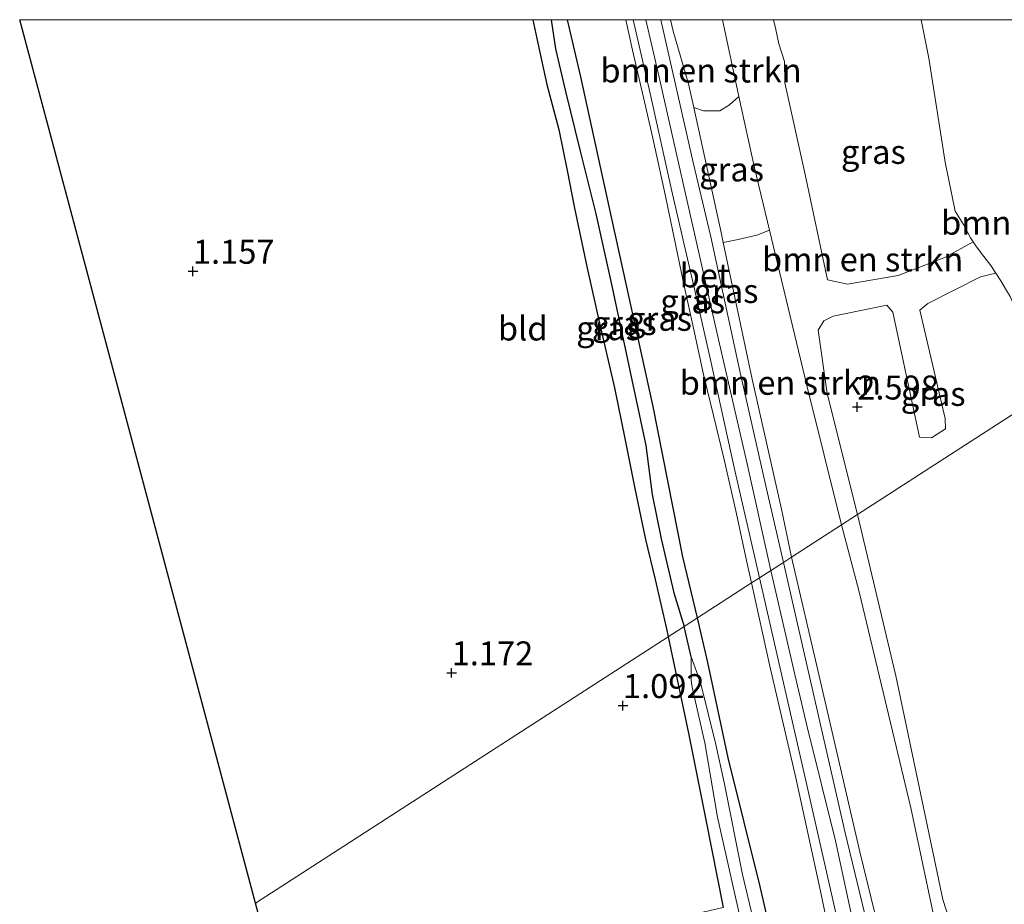
# Model space of a CAD drawing. Units: metres. Extents: x 30921 to 40008, y 393748 to 400003.
# Drawn here: x 32773 to 32876, y 399908 to 400000 of the extents above; entities that cross this region are included whole.
import ezdxf
from ezdxf.enums import TextEntityAlignment as Align

# ---------------------------------------------------------------- set-up
doc = ezdxf.new("R2010")
doc.units = ezdxf.units.M
doc.layers.get('0').update_dxf_attribs({"lineweight": 25})
for name, color, linetype, lineweight in [('B-ME-GR-BOMENSTRUIKEN-GV-B6', 93, 'Continuous', 18), ('B-ME-GW-KRUINLIJN-L-B1', 93, 'Continuous', 18), ('B-ME-GW-TEENLIJN-L-B1', 93, 'Continuous', 18), ('B-ME-IE-GRASLAND-GV-B6', 93, 'Continuous', 18), ('B-ME-IE-GRONDWERKLIJN-GROND_INGERICHT-GV-B6', 253, 'Continuous', 18), ('B-ME-IE-HULPGEOMETRIE-L-B1', 53, 'Continuous', 18), ('B-ME-OG-WATER-GV-B6', 153, 'Continuous', 18), ('B-ME-VH-VERH_SOORT-BETON-OVERIG-GV-B6', 8, 'IE-TERREINAFSCHEIDING-NATUURLIJK-HOUTWAL', 18)]:
    doc.layers.add(name, color=color, linetype=linetype, lineweight=lineweight)
for name, color, linetype in [('B-ME-GW-HOOGTEPUNT-S-B1', 10, 'Continuous'), ('B-ME-GW-INSTEEKWATERGANG-L-B1', 10, 'Continuous'), ('B-ME-GW-WATERGANG-GREPPEL-L-B1', 10, 'Continuous'), ('B-ME-KG-KADASTRAAL-OPNAMEDTMGRENS-L-B1', 10, 'Continuous')]:
    doc.layers.add(name, color=color, linetype=linetype)
doc.styles.add('NLCS-ISO', font='NLCS-ISO.TTF')
doc.linetypes.add('IE-TERREINAFSCHEIDING-NATUURLIJK-HOUTWAL', pattern='A,7,-1.5,[67,NLCS.SHX,S=0.75,R=45,X=0,Y=0],-1.5,7,-1.5,[70,NLCS.SHX,S=0.75,R=0,X=0,Y=0],-1.5', length=20)

# ---------------------------------------------------------------- blocks, each defined once
blk = doc.blocks.new('hoogtepunt')
for p, q in [((-0.5, 0), (0.5, 0)), ((0, 0.5), (0, -0.5))]:
    blk.add_line(p, q)

msp = doc.modelspace()

# ---------------------------------------------------------------- linework, layer by layer
at = {"layer": 'B-ME-GR-BOMENSTRUIKEN-GV-B6'}
for points in [[(32840.71, 400000, 4.445), (32846.141, 400000, 2.767), (32847.87, 399991.999, 2.696), (32846.872, 399991.113, 3.015), (32845.857, 399990.476, 3.451), (32844.179, 399990.493, 3.948), (32843.15, 399990.824, 4.554), (32842.609, 399993.301, 4.559), (32840.994, 399998.787, 4.437), (32840.71, 400000, 4.445)], [(32840.71, 400000, 4.445), (32846.141, 400000, 2.767), (32847.87, 399991.999, 2.696), (32846.872, 399991.113, 3.015), (32845.857, 399990.476, 3.451), (32844.179, 399990.493, 3.948), (32843.15, 399990.824, 4.554), (32842.609, 399993.301, 4.559), (32840.994, 399998.787, 4.437), (32840.71, 400000, 4.445)], [(32851.472, 400000, 2.634), (32851.711, 399998.984, 2.627), (32852.023, 399997.466, 2.627), (32852.611, 399995.639, 2.601), (32852.643, 399993.401, 2.608), (32854.79, 399983.829, 2.58), (32857.101, 399972.847, 2.556), (32859.194, 399972.396, 2.573), (32864.489, 399973.297, 2.687), (32869.441, 399975.208, 2.886), (32872.329, 399976.8, 2.924), (32872.606, 399976.385, 2.917), (32873.206, 399975.587, 2.898), (32874.168, 399974.335, 2.869), (32874.681, 399973.541, 2.852), (32873.079, 399973.172, 2.756), (32867.574, 399970.36, 2.679), (32866.754, 399969.683, 2.636), (32869.392, 399958.373, 2.593), (32869.427, 399957.287, 2.636), (32867.966, 399956.344, 2.571), (32866.726, 399956.432, 2.516), (32863.925, 399969.484, 2.636), (32863.315, 399970.2, 2.658), (32857.699, 399969.061, 2.647), (32856.735, 399968.55, 2.614), (32856.127, 399967.603, 2.598), (32857.061, 399960.998, 2.549), (32860.239, 399948.336, 2.495), (32858.59, 399947.272, 2.494), (32854.966, 399961.829, 2.623), (32851.051, 399978.04, 2.628), (32849.478, 399984.552, 2.63), (32847.87, 399991.999, 2.696), (32846.141, 400000, 2.767), (32851.472, 400000, 2.634)], [(32851.472, 400000, 2.634), (32851.711, 399998.984, 2.627), (32852.023, 399997.466, 2.627), (32852.611, 399995.639, 2.601), (32852.643, 399993.401, 2.608), (32854.79, 399983.829, 2.58), (32857.101, 399972.847, 2.556), (32859.194, 399972.396, 2.573), (32864.489, 399973.297, 2.687), (32869.441, 399975.208, 2.886), (32872.329, 399976.8, 2.924), (32872.606, 399976.385, 2.917), (32873.206, 399975.587, 2.898), (32874.168, 399974.335, 2.869), (32874.681, 399973.541, 2.852), (32873.079, 399973.172, 2.756), (32867.574, 399970.36, 2.679), (32866.754, 399969.683, 2.636), (32869.392, 399958.373, 2.593), (32869.427, 399957.287, 2.636), (32867.966, 399956.344, 2.571), (32866.726, 399956.432, 2.516), (32863.925, 399969.484, 2.636), (32863.315, 399970.2, 2.658), (32857.699, 399969.061, 2.647), (32856.735, 399968.55, 2.614), (32856.127, 399967.603, 2.598), (32857.061, 399960.998, 2.549), (32860.239, 399948.336, 2.495), (32858.59, 399947.272, 2.494), (32854.966, 399961.829, 2.623), (32851.051, 399978.04, 2.628), (32849.478, 399984.552, 2.63), (32847.87, 399991.999, 2.696), (32846.141, 400000, 2.767), (32851.472, 400000, 2.634)], [(32875.811, 399971.736, 2.779), (32875.194, 399972.746, 2.835), (32874.681, 399973.541, 2.852), (32874.168, 399974.335, 2.869), (32873.206, 399975.587, 2.898), (32872.606, 399976.385, 2.917), (32872.329, 399976.8, 2.924), (32872.053, 399977.214, 2.93), (32871.306, 399978.639, 2.923), (32870.429, 399979.998, 2.926), (32869.385, 399985.131, 2.911), (32867.699, 399996.001, 3.004), (32866.889, 400000, 3.031), (32878.442, 400000, 5.101)], [(32875.811, 399971.736, 2.779), (32875.194, 399972.746, 2.835), (32874.681, 399973.541, 2.852), (32874.168, 399974.335, 2.869), (32873.206, 399975.587, 2.898), (32872.606, 399976.385, 2.917), (32872.329, 399976.8, 2.924), (32872.053, 399977.214, 2.93), (32871.306, 399978.639, 2.923), (32870.429, 399979.998, 2.926), (32869.385, 399985.131, 2.911), (32867.699, 399996.001, 3.004), (32866.889, 400000, 3.031), (32878.442, 400000, 5.101)], [(32858.59, 399947.272, 2.494), (32853.352, 399943.893, 4.44), (32852.324, 399948.921, 4.437), (32849.241, 399962.463, 4.469), (32846.222, 399976.738, 4.527), (32847.797, 399977.056, 3.564), (32849.722, 399977.507, 3.072), (32851.051, 399978.04, 2.628), (32854.966, 399961.829, 2.623), (32858.59, 399947.272, 2.494)], [(32875.577, 399899.172, 2.007), (32874.136, 399898.697, 1.946), (32873.058, 399898.507, 1.93), (32869.796, 399898.769, 1.872), (32869.175, 399901.795, 1.864), (32865.817, 399917.722, 2.068), (32860.434, 399940.292, 2.383), (32858.59, 399947.272, 2.494), (32860.239, 399948.336, 2.495)], [(32860.239, 399948.336, 2.495), (32864.251, 399931.494, 2.312), (32869.158, 399908.151, 1.956), (32870.492, 399904.072, 1.869), (32871.835, 399902.871, 1.925), (32873.085, 399902.688, 1.925), (32875.312, 399903.053, 1.925), (32877.405, 399903.633, 1.946)], [(32858.59, 399947.272, 2.494), (32860.434, 399940.292, 2.383), (32865.817, 399917.722, 2.068), (32869.175, 399901.795, 1.864), (32869.796, 399898.769, 1.872), (32870.416, 399895.744, 1.88), (32870.702, 399891.134, 1.819), (32870.825, 399887.56, 1.819), (32871.469, 399885.268, 1.824), (32872.624, 399883.889, 1.808), (32869.86, 399883.097, 3.242), (32866.843, 399884.875, 3.654), (32865.86, 399885.88, 3.837), (32865.2, 399886.848, 3.934), (32864.788, 399889.344, 4.015), (32864.133, 399894.742, 4.046), (32863.177, 399902.167, 3.985), (32860.503, 399913.133, 4.015), (32856.088, 399932.115, 4.234), (32853.352, 399943.893, 4.44), (32858.59, 399947.272, 2.494)]]:
    msp.add_polyline3d(points, dxfattribs=at)
at = {"layer": 'B-ME-GW-INSTEEKWATERGANG-L-B1'}
for points in [[(32826.365, 400000, 1.132), (32826.862, 399997.552, 1.114), (32827.816, 399993.235, 1.072), (32829.057, 399988.543, 1.041), (32829.974, 399984.075, 1.016), (32830.652, 399980.508, 1.016), (32832.022, 399974.078, 1.035), (32833.317, 399968.338, 1.085), (32834.859, 399961.559, 1.147), (32835.969, 399956.286, 1.181), (32837.001, 399951.081, 1.176), (32838.112, 399945.737, 1.158), (32839.105, 399941.57, 1.15), (32840.307, 399936.421, 1.157), (32840.482, 399935.59, 1.153)], [(32826.365, 400000, 1.132), (32826.862, 399997.552, 1.114), (32827.816, 399993.235, 1.072), (32829.057, 399988.543, 1.041), (32829.974, 399984.075, 1.016), (32830.652, 399980.508, 1.016), (32832.022, 399974.078, 1.035), (32833.317, 399968.338, 1.085), (32834.859, 399961.559, 1.147), (32835.969, 399956.286, 1.181), (32837.001, 399951.081, 1.176), (32838.112, 399945.737, 1.158), (32839.105, 399941.57, 1.15), (32840.307, 399936.421, 1.157), (32840.482, 399935.59, 1.153)], [(32843.524, 399937.553, 1.188), (32842.026, 399943.937, 1.232), (32838.919, 399959.613, 1.314), (32834.557, 399979.383, 1.094), (32831.356, 399994.05, 1.184), (32829.966, 400000, 1.18)], [(32843.524, 399937.553, 1.188), (32842.026, 399943.937, 1.232), (32838.919, 399959.613, 1.314), (32834.557, 399979.383, 1.094), (32831.356, 399994.05, 1.184), (32829.966, 400000, 1.18)], [(32851.687, 399902.576, 0.885), (32850.065, 399909.504, 0.885), (32846.742, 399922.947, 0.931), (32844.61, 399932.902, 1.236), (32843.524, 399937.553, 1.188)], [(32840.482, 399935.59, 1.153), (32842.63, 399925.351, 1.024), (32844.396, 399916.476, 0.882), (32846.211, 399907.326, 0.802)]]:
    msp.add_polyline3d(points, dxfattribs=at)
at = {"layer": 'B-ME-GW-KRUINLIJN-L-B1'}
for points in [[(32836.065, 400000, 4.463), (32836.757, 399996.831, 4.449), (32837.889, 399991.888, 4.428), (32838.803, 399987.942, 4.435), (32840.083, 399982.057, 4.464), (32841.258, 399976.574, 4.448), (32842.095, 399972.55, 4.449), (32843.139, 399967.786, 4.471), (32844.164, 399962.954, 4.457), (32845.203, 399958.673, 4.43), (32846.294, 399954.228, 4.406), (32847.53, 399948.748, 4.375), (32848.664, 399943.536, 4.402), (32849.188, 399941.206, 4.391)], [(32836.065, 400000, 4.463), (32836.757, 399996.831, 4.449), (32837.889, 399991.888, 4.428), (32838.803, 399987.942, 4.435), (32840.083, 399982.057, 4.464), (32841.258, 399976.574, 4.448), (32842.095, 399972.55, 4.449), (32843.139, 399967.786, 4.471), (32844.164, 399962.954, 4.457), (32845.203, 399958.673, 4.43), (32846.294, 399954.228, 4.406), (32847.53, 399948.748, 4.375), (32848.664, 399943.536, 4.402), (32849.188, 399941.206, 4.391)], [(32851.203, 399942.507, 4.499), (32848.724, 399953.632, 4.495), (32845.729, 399966.607, 4.508), (32842.713, 399979.975, 4.529), (32839.443, 399994.457, 4.495), (32838.153, 400000, 4.517)], [(32851.203, 399942.507, 4.499), (32848.724, 399953.632, 4.495), (32845.729, 399966.607, 4.508), (32842.713, 399979.975, 4.529), (32839.443, 399994.457, 4.495), (32838.153, 400000, 4.517)], [(32840.71, 400000, 4.445), (32840.994, 399998.787, 4.437), (32842.609, 399993.301, 4.559), (32843.15, 399990.824, 4.554), (32846, 399977.792, 4.531), (32846.222, 399976.738, 4.527), (32849.241, 399962.463, 4.469), (32852.324, 399948.921, 4.437), (32853.352, 399943.893, 4.44)], [(32840.71, 400000, 4.445), (32840.994, 399998.787, 4.437), (32842.609, 399993.301, 4.559), (32843.15, 399990.824, 4.554), (32846, 399977.792, 4.531), (32846.222, 399976.738, 4.527), (32849.241, 399962.463, 4.469), (32852.324, 399948.921, 4.437), (32853.352, 399943.893, 4.44)], [(32885.561, 399876.537, 1.819), (32877.046, 399880.098, 2.459), (32869.86, 399883.097, 3.242), (32866.843, 399884.875, 3.654), (32865.86, 399885.88, 3.837), (32865.2, 399886.848, 3.934), (32864.788, 399889.344, 4.015), (32864.133, 399894.742, 4.046), (32863.177, 399902.167, 3.985), (32860.503, 399913.133, 4.015), (32856.088, 399932.115, 4.234), (32853.352, 399943.893, 4.44)], [(32839.342, 399859.38, 3.822), (32841.672, 399863.164, 3.843), (32844.191, 399866.251, 3.856), (32848.021, 399870.43, 3.87), (32853.587, 399875.733, 3.912), (32857.173, 399879.668, 3.945), (32859.497, 399883.425, 3.979), (32860.689, 399886.549, 4.044), (32861.593, 399889.856, 4.086), (32861.93, 399893.591, 4.113), (32861.582, 399897.622, 4.105), (32860.002, 399904.764, 4.128), (32857.952, 399914.279, 4.192), (32854.994, 399926.174, 4.28), (32853.706, 399931.647, 4.367), (32851.203, 399942.507, 4.499)], [(32835.994, 399858.778, 3.912), (32838.088, 399863.147, 3.897), (32841.15, 399868.208, 3.915), (32845.282, 399873.112, 3.819), (32849.608, 399876.92, 3.788), (32854.175, 399880.878, 3.76), (32856.359, 399883.631, 3.812), (32857.415, 399885.898, 3.863), (32858.177, 399887.708, 3.889), (32858.72, 399889.626, 3.876), (32858.879, 399891.183, 3.998), (32858.725, 399893.49, 4.018), (32858.556, 399897.094, 4.117), (32857.904, 399901.675, 4.168), (32856.368, 399909.051, 4.168), (32853.809, 399920.871, 4.228), (32851.102, 399932.537, 4.377), (32849.188, 399941.206, 4.391)]]:
    msp.add_polyline3d(points, dxfattribs=at)
at = {"layer": 'B-ME-GW-TEENLIJN-L-B1'}
for points in [[(32858.59, 399947.272, 2.494), (32854.966, 399961.829, 2.623), (32851.051, 399978.04, 2.628), (32849.478, 399984.552, 2.63), (32847.87, 399991.999, 2.696), (32846.141, 400000, 2.767)], [(32858.59, 399947.272, 2.494), (32854.966, 399961.829, 2.623), (32851.051, 399978.04, 2.628), (32849.478, 399984.552, 2.63), (32847.87, 399991.999, 2.696), (32846.141, 400000, 2.767)], [(32866.889, 400000, 3.031), (32867.699, 399996.001, 3.004), (32869.385, 399985.131, 2.911)], [(32866.889, 400000, 3.031), (32867.699, 399996.001, 3.004), (32869.385, 399985.131, 2.911)], [(32880.155, 399961.184, 2.526), (32879.788, 399961.897, 2.547), (32879.27, 399963.178, 2.607), (32878.564, 399964.939, 2.65), (32877.98, 399966.297, 2.669), (32877.326, 399968.109, 2.672), (32876.743, 399969.812, 2.69), (32876.166, 399971.106, 2.735), (32875.811, 399971.736, 2.779), (32875.194, 399972.746, 2.835), (32874.681, 399973.541, 2.852), (32874.168, 399974.335, 2.869), (32873.206, 399975.587, 2.898), (32872.606, 399976.385, 2.917), (32872.329, 399976.8, 2.924), (32872.053, 399977.214, 2.93), (32871.306, 399978.639, 2.923), (32870.429, 399979.998, 2.926), (32869.385, 399985.131, 2.911)], [(32885.561, 399876.537, 1.819), (32885.641, 399877.663, 1.803), (32882.901, 399878.896, 1.798), (32873.899, 399883.184, 1.813), (32872.624, 399883.889, 1.808), (32871.469, 399885.268, 1.824), (32870.825, 399887.56, 1.819), (32870.702, 399891.134, 1.819), (32870.416, 399895.744, 1.88), (32869.796, 399898.769, 1.872), (32869.175, 399901.795, 1.864), (32865.817, 399917.722, 2.068), (32860.434, 399940.292, 2.383), (32858.59, 399947.272, 2.494)]]:
    msp.add_polyline3d(points, dxfattribs=at)
at = {"layer": 'B-ME-GW-WATERGANG-GREPPEL-L-B1'}
msp.add_line((32842.873, 399933.508, 0.207), (32842.145, 399936.663, 0.207), dxfattribs=at)
msp.add_polyline3d([(32828.263, 400000, 0.207), (32828.728, 399996.973, 0.207), (32829.749, 399992.519, 0.207), (32831.278, 399986.283, 0.207), (32832.938, 399979.748, 0.207), (32834.527, 399972.529, 0.207), (32836.475, 399963.367, 0.207), (32838.13, 399955.551, 0.207), (32838.813, 399950.431, 0.207), (32839.756, 399945.799, 0.207), (32841.072, 399940.192, 0.207), (32842.145, 399936.663, 0.207)], dxfattribs=at)
msp.add_polyline3d([(32828.263, 400000, 0.207), (32828.728, 399996.973, 0.207), (32829.749, 399992.519, 0.207), (32831.278, 399986.283, 0.207), (32832.938, 399979.748, 0.207), (32834.527, 399972.529, 0.207), (32836.475, 399963.367, 0.207), (32838.13, 399955.551, 0.207), (32838.813, 399950.431, 0.207), (32839.756, 399945.799, 0.207), (32841.072, 399940.192, 0.207), (32842.145, 399936.663, 0.207)], dxfattribs=at)
at = {"layer": 'B-ME-IE-GRASLAND-GV-B6'}
for points in [[(32828.263, 400000, 0.207), (32828.728, 399996.973, 0.207), (32829.749, 399992.519, 0.207), (32831.278, 399986.283, 0.207), (32832.938, 399979.748, 0.207), (32834.527, 399972.529, 0.207), (32836.475, 399963.367, 0.207), (32838.13, 399955.551, 0.207), (32838.813, 399950.431, 0.207), (32839.756, 399945.799, 0.207), (32841.072, 399940.192, 0.207), (32842.145, 399936.663, 0.207), (32842.035, 399936.592, 0.237), (32840.482, 399935.59, 1.153), (32840.307, 399936.421, 1.157), (32839.105, 399941.57, 1.15), (32838.112, 399945.737, 1.158), (32837.001, 399951.081, 1.176), (32835.969, 399956.286, 1.181), (32834.859, 399961.559, 1.147), (32833.317, 399968.338, 1.085), (32832.022, 399974.078, 1.035), (32830.652, 399980.508, 1.016), (32829.974, 399984.075, 1.016), (32829.057, 399988.543, 1.041), (32827.816, 399993.235, 1.072), (32826.862, 399997.552, 1.114), (32826.365, 400000, 1.132), (32828.263, 400000, 0.207)], [(32828.263, 400000, 0.207), (32828.728, 399996.973, 0.207), (32829.749, 399992.519, 0.207), (32831.278, 399986.283, 0.207), (32832.938, 399979.748, 0.207), (32834.527, 399972.529, 0.207), (32836.475, 399963.367, 0.207), (32838.13, 399955.551, 0.207), (32838.813, 399950.431, 0.207), (32839.756, 399945.799, 0.207), (32841.072, 399940.192, 0.207), (32842.145, 399936.663, 0.207), (32842.035, 399936.592, 0.237), (32840.482, 399935.59, 1.153), (32840.307, 399936.421, 1.157), (32839.105, 399941.57, 1.15), (32838.112, 399945.737, 1.158), (32837.001, 399951.081, 1.176), (32835.969, 399956.286, 1.181), (32834.859, 399961.559, 1.147), (32833.317, 399968.338, 1.085), (32832.022, 399974.078, 1.035), (32830.652, 399980.508, 1.016), (32829.974, 399984.075, 1.016), (32829.057, 399988.543, 1.041), (32827.816, 399993.235, 1.072), (32826.862, 399997.552, 1.114), (32826.365, 400000, 1.132), (32828.263, 400000, 0.207)], [(32829.966, 400000, 1.18), (32831.356, 399994.05, 1.184), (32834.557, 399979.383, 1.094), (32838.919, 399959.613, 1.314), (32842.026, 399943.937, 1.232), (32843.524, 399937.553, 1.188), (32842.145, 399936.663, 0.207), (32841.072, 399940.192, 0.207), (32839.756, 399945.799, 0.207), (32838.813, 399950.431, 0.207), (32838.13, 399955.551, 0.207), (32836.475, 399963.367, 0.207), (32834.527, 399972.529, 0.207), (32832.938, 399979.748, 0.207), (32831.278, 399986.283, 0.207), (32829.749, 399992.519, 0.207), (32828.728, 399996.973, 0.207), (32828.263, 400000, 0.207), (32829.966, 400000, 1.18)], [(32829.966, 400000, 1.18), (32831.356, 399994.05, 1.184), (32834.557, 399979.383, 1.094), (32838.919, 399959.613, 1.314), (32842.026, 399943.937, 1.232), (32843.524, 399937.553, 1.188), (32842.145, 399936.663, 0.207), (32841.072, 399940.192, 0.207), (32839.756, 399945.799, 0.207), (32838.813, 399950.431, 0.207), (32838.13, 399955.551, 0.207), (32836.475, 399963.367, 0.207), (32834.527, 399972.529, 0.207), (32832.938, 399979.748, 0.207), (32831.278, 399986.283, 0.207), (32829.749, 399992.519, 0.207), (32828.728, 399996.973, 0.207), (32828.263, 400000, 0.207), (32829.966, 400000, 1.18)], [(32836.065, 400000, 4.463), (32836.757, 399996.831, 4.449), (32837.889, 399991.888, 4.428), (32838.803, 399987.942, 4.435), (32840.083, 399982.057, 4.464), (32841.258, 399976.574, 4.448), (32842.095, 399972.55, 4.449), (32843.139, 399967.786, 4.471), (32844.164, 399962.954, 4.457), (32845.203, 399958.673, 4.43), (32846.294, 399954.228, 4.406), (32847.53, 399948.748, 4.375), (32848.664, 399943.536, 4.402), (32849.188, 399941.206, 4.391), (32843.524, 399937.553, 1.188), (32842.026, 399943.937, 1.232), (32838.919, 399959.613, 1.314), (32834.557, 399979.383, 1.094), (32831.356, 399994.05, 1.184), (32829.966, 400000, 1.18), (32836.065, 400000, 4.463)], [(32836.065, 400000, 4.463), (32836.757, 399996.831, 4.449), (32837.889, 399991.888, 4.428), (32838.803, 399987.942, 4.435), (32840.083, 399982.057, 4.464), (32841.258, 399976.574, 4.448), (32842.095, 399972.55, 4.449), (32843.139, 399967.786, 4.471), (32844.164, 399962.954, 4.457), (32845.203, 399958.673, 4.43), (32846.294, 399954.228, 4.406), (32847.53, 399948.748, 4.375), (32848.664, 399943.536, 4.402), (32849.188, 399941.206, 4.391), (32843.524, 399937.553, 1.188), (32842.026, 399943.937, 1.232), (32838.919, 399959.613, 1.314), (32834.557, 399979.383, 1.094), (32831.356, 399994.05, 1.184), (32829.966, 400000, 1.18), (32836.065, 400000, 4.463)], [(32836.835, 400000, 4.568), (32838.613, 399992.284, 4.546), (32840.945, 399981.793, 4.536), (32843.152, 399972.18, 4.52), (32844.893, 399964.497, 4.5), (32847.424, 399952.954, 4.452), (32849.998, 399941.729, 4.416), (32849.188, 399941.206, 4.391), (32848.664, 399943.536, 4.402), (32847.53, 399948.748, 4.375), (32846.294, 399954.228, 4.406), (32845.203, 399958.673, 4.43), (32844.164, 399962.954, 4.457), (32843.139, 399967.786, 4.471), (32842.095, 399972.55, 4.449), (32841.258, 399976.574, 4.448), (32840.083, 399982.057, 4.464), (32838.803, 399987.942, 4.435), (32837.889, 399991.888, 4.428), (32836.757, 399996.831, 4.449), (32836.065, 400000, 4.463), (32836.835, 400000, 4.568)], [(32836.835, 400000, 4.568), (32838.613, 399992.284, 4.546), (32840.945, 399981.793, 4.536), (32843.152, 399972.18, 4.52), (32844.893, 399964.497, 4.5), (32847.424, 399952.954, 4.452), (32849.998, 399941.729, 4.416), (32849.188, 399941.206, 4.391), (32848.664, 399943.536, 4.402), (32847.53, 399948.748, 4.375), (32846.294, 399954.228, 4.406), (32845.203, 399958.673, 4.43), (32844.164, 399962.954, 4.457), (32843.139, 399967.786, 4.471), (32842.095, 399972.55, 4.449), (32841.258, 399976.574, 4.448), (32840.083, 399982.057, 4.464), (32838.803, 399987.942, 4.435), (32837.889, 399991.888, 4.428), (32836.757, 399996.831, 4.449), (32836.065, 400000, 4.463), (32836.835, 400000, 4.568)], [(32840.71, 400000, 4.445), (32840.994, 399998.787, 4.437), (32842.609, 399993.301, 4.559), (32843.15, 399990.824, 4.554), (32846, 399977.792, 4.531), (32846.222, 399976.738, 4.527), (32849.241, 399962.463, 4.469), (32852.324, 399948.921, 4.437), (32853.352, 399943.893, 4.44), (32852.521, 399943.357, 4.411), (32850.647, 399951.495, 4.439), (32847.931, 399963.486, 4.45), (32844.929, 399977.343, 4.532), (32843.102, 399985.1, 4.542), (32839.697, 400000, 4.585), (32840.71, 400000, 4.445)], [(32840.71, 400000, 4.445), (32840.994, 399998.787, 4.437), (32842.609, 399993.301, 4.559), (32843.15, 399990.824, 4.554), (32846, 399977.792, 4.531), (32846.222, 399976.738, 4.527), (32849.241, 399962.463, 4.469), (32852.324, 399948.921, 4.437), (32853.352, 399943.893, 4.44), (32852.521, 399943.357, 4.411), (32850.647, 399951.495, 4.439), (32847.931, 399963.486, 4.45), (32844.929, 399977.343, 4.532), (32843.102, 399985.1, 4.542), (32839.697, 400000, 4.585), (32840.71, 400000, 4.445)], [(32851.472, 400000, 2.634), (32866.889, 400000, 3.031), (32867.699, 399996.001, 3.004), (32869.385, 399985.131, 2.911), (32870.429, 399979.998, 2.926), (32871.306, 399978.639, 2.923), (32872.053, 399977.214, 2.93), (32872.329, 399976.8, 2.924), (32869.441, 399975.208, 2.886), (32864.489, 399973.297, 2.687), (32859.194, 399972.396, 2.573), (32857.101, 399972.847, 2.556), (32854.79, 399983.829, 2.58), (32852.643, 399993.401, 2.608), (32852.611, 399995.639, 2.601), (32852.023, 399997.466, 2.627), (32851.711, 399998.984, 2.627), (32851.472, 400000, 2.634)], [(32851.472, 400000, 2.634), (32866.889, 400000, 3.031), (32867.699, 399996.001, 3.004), (32869.385, 399985.131, 2.911), (32870.429, 399979.998, 2.926), (32871.306, 399978.639, 2.923), (32872.053, 399977.214, 2.93), (32872.329, 399976.8, 2.924), (32869.441, 399975.208, 2.886), (32864.489, 399973.297, 2.687), (32859.194, 399972.396, 2.573), (32857.101, 399972.847, 2.556), (32854.79, 399983.829, 2.58), (32852.643, 399993.401, 2.608), (32852.611, 399995.639, 2.601), (32852.023, 399997.466, 2.627), (32851.711, 399998.984, 2.627), (32851.472, 400000, 2.634)], [(32847.87, 399991.999, 2.696), (32849.478, 399984.552, 2.63), (32851.051, 399978.04, 2.628), (32849.722, 399977.507, 3.072), (32847.797, 399977.056, 3.564), (32846.222, 399976.738, 4.527), (32846, 399977.792, 4.531), (32843.15, 399990.824, 4.554), (32844.179, 399990.493, 3.948), (32845.857, 399990.476, 3.451), (32846.872, 399991.113, 3.015), (32847.87, 399991.999, 2.696)], [(32880.155, 399961.184, 2.526), (32860.239, 399948.336, 2.495), (32857.061, 399960.998, 2.549), (32856.127, 399967.603, 2.598), (32856.735, 399968.55, 2.614), (32857.699, 399969.061, 2.647), (32863.315, 399970.2, 2.658), (32863.925, 399969.484, 2.636), (32866.726, 399956.432, 2.516), (32867.966, 399956.344, 2.571), (32869.427, 399957.287, 2.636), (32869.392, 399958.373, 2.593), (32866.754, 399969.683, 2.636), (32867.574, 399970.36, 2.679), (32873.079, 399973.172, 2.756), (32874.681, 399973.541, 2.852), (32875.194, 399972.746, 2.835), (32875.811, 399971.736, 2.779)], [(32877.405, 399903.633, 1.946), (32875.312, 399903.053, 1.925), (32873.085, 399902.688, 1.925), (32871.835, 399902.871, 1.925), (32870.492, 399904.072, 1.869), (32869.158, 399908.151, 1.956), (32864.251, 399931.494, 2.312), (32860.239, 399948.336, 2.495), (32880.155, 399961.184, 2.526)], [(32879.955, 399877.524, 2.242), (32873.756, 399879.851, 2.834), (32867.955, 399882.395, 3.489), (32865.474, 399883.633, 3.773), (32864.719, 399884.375, 3.903), (32863.654, 399885.9, 4.021), (32862.718, 399887.521, 4.103), (32863.134, 399889.785, 4.127), (32863.282, 399893.983, 4.084), (32862.211, 399901.577, 4.076), (32858.947, 399915.128, 4.155), (32852.521, 399943.357, 4.411), (32853.352, 399943.893, 4.44), (32856.088, 399932.115, 4.234), (32860.503, 399913.133, 4.015), (32863.177, 399902.167, 3.985), (32864.133, 399894.742, 4.046), (32864.788, 399889.344, 4.015), (32865.2, 399886.848, 3.934), (32865.86, 399885.88, 3.837), (32866.843, 399884.875, 3.654), (32869.86, 399883.097, 3.242), (32877.046, 399880.098, 2.459)], [(32849.188, 399941.206, 4.391), (32851.102, 399932.537, 4.377), (32853.809, 399920.871, 4.228), (32856.368, 399909.051, 4.168), (32857.904, 399901.675, 4.168), (32858.556, 399897.094, 4.117), (32858.725, 399893.49, 4.018), (32858.879, 399891.183, 3.998), (32858.72, 399889.626, 3.876), (32858.177, 399887.708, 3.889), (32857.415, 399885.898, 3.863), (32856.359, 399883.631, 3.812), (32854.175, 399880.878, 3.76), (32849.608, 399876.92, 3.788), (32845.282, 399873.112, 3.819), (32841.15, 399868.208, 3.915), (32838.088, 399863.147, 3.897), (32835.994, 399858.778, 3.912)], [(32851.687, 399902.576, 0.885), (32850.065, 399909.504, 0.885), (32846.742, 399922.947, 0.931), (32844.61, 399932.902, 1.236), (32843.524, 399937.553, 1.188), (32849.188, 399941.206, 4.391)], [(32857.904, 399901.675, 4.168), (32856.368, 399909.051, 4.168), (32853.809, 399920.871, 4.228), (32851.102, 399932.537, 4.377), (32849.188, 399941.206, 4.391), (32849.998, 399941.729, 4.416), (32854.532, 399921.944, 4.202), (32858.422, 399904.752, 4.072)], [(32849.311, 399906.25, 0.207), (32848.234, 399910.78, 0.207), (32846.333, 399920.363, 0.207), (32845.468, 399924.355, 0.207), (32843.865, 399930.81, 0.207), (32842.873, 399933.508, 0.207), (32842.145, 399936.663, 0.207), (32843.524, 399937.553, 1.188), (32844.61, 399932.902, 1.236), (32846.742, 399922.947, 0.931), (32850.065, 399909.504, 0.885), (32851.687, 399902.576, 0.885)], [(32846.211, 399907.326, 0.802), (32844.396, 399916.476, 0.882), (32842.63, 399925.351, 1.024), (32840.482, 399935.59, 1.153), (32842.035, 399936.592, 0.237), (32842.145, 399936.663, 0.207), (32842.873, 399933.508, 0.207), (32842.865, 399931.07, 0.207), (32842.991, 399930.328, 0.207), (32844.313, 399924.521, 0.207), (32845.629, 399916.764, 0.207), (32848.062, 399905.931, 0.207)]]:
    msp.add_polyline3d(points, dxfattribs=at)
at = {"layer": 'B-ME-IE-GRONDWERKLIJN-GROND_INGERICHT-GV-B6'}
for points in [[(32826.365, 400000, 1.132), (32826.862, 399997.552, 1.114), (32827.816, 399993.235, 1.072), (32829.057, 399988.543, 1.041), (32829.974, 399984.075, 1.016), (32830.652, 399980.508, 1.016), (32832.022, 399974.078, 1.035), (32833.317, 399968.338, 1.085), (32834.859, 399961.559, 1.147), (32835.969, 399956.286, 1.181), (32837.001, 399951.081, 1.176), (32838.112, 399945.737, 1.158), (32839.105, 399941.57, 1.15), (32840.307, 399936.421, 1.157), (32840.482, 399935.59, 1.153), (32797.387, 399907.788, 0.909), (32782.072, 399965.175, 1.073), (32772.778, 400000, 1.088), (32826.365, 400000, 1.132)], [(32826.365, 400000, 1.132), (32826.862, 399997.552, 1.114), (32827.816, 399993.235, 1.072), (32829.057, 399988.543, 1.041), (32829.974, 399984.075, 1.016), (32830.652, 399980.508, 1.016), (32832.022, 399974.078, 1.035), (32833.317, 399968.338, 1.085), (32834.859, 399961.559, 1.147), (32835.969, 399956.286, 1.181), (32837.001, 399951.081, 1.176), (32838.112, 399945.737, 1.158), (32839.105, 399941.57, 1.15), (32840.307, 399936.421, 1.157), (32840.482, 399935.59, 1.153), (32797.387, 399907.788, 0.909), (32782.072, 399965.175, 1.073), (32772.778, 400000, 1.088), (32826.365, 400000, 1.132)], [(32776.512, 399852.233, 0.856), (32802.176, 399889.844, 0.912), (32797.387, 399907.788, 0.909), (32840.482, 399935.59, 1.153), (32842.63, 399925.351, 1.024), (32844.396, 399916.476, 0.882), (32846.211, 399907.326, 0.802), (32842.726, 399906.517, 0.937), (32840.54, 399904.552, 1.024), (32838.118, 399901.575, 1.05), (32835.924, 399898.639, 1.032), (32833.833, 399894.801, 1.037), (32829.586, 399886.982, 1.136), (32823.855, 399876.312, 1.106), (32818.389, 399865.705, 1.101), (32812.319, 399853.453, 0.963), (32806.812, 399841.193, 0.704), (32802.393, 399842.417, 0.739), (32793.207, 399845.511, 0.855), (32782.878, 399849.217, 0.98), (32776.512, 399852.233, 0.856)]]:
    msp.add_polyline3d(points, dxfattribs=at)
at = {"layer": 'B-ME-IE-HULPGEOMETRIE-L-B1'}
msp.add_polyline3d([(32797.387, 399907.788, 0.909), (32840.482, 399935.59, 1.153), (32842.035, 399936.592, 0.237), (32842.145, 399936.663, 0.207), (32843.524, 399937.553, 1.188), (32849.188, 399941.206, 4.391), (32849.998, 399941.729, 4.416), (32852.521, 399943.357, 4.411), (32853.352, 399943.893, 4.44), (32858.59, 399947.272, 2.494), (32860.239, 399948.336, 2.495), (32880.155, 399961.184, 2.526), (32893.655, 399969.894, 5.197), (32895.483, 399971.073, 5.257), (32904.279, 399976.747, 2.808), (32928.868, 399992.611, 3.447), (32935.341, 399996.786, 5.523), (32940.323, 400000, 5.468)], dxfattribs=at)
msp.add_polyline3d([(32797.387, 399907.788, 0.909), (32840.482, 399935.59, 1.153), (32842.035, 399936.592, 0.237), (32842.145, 399936.663, 0.207), (32843.524, 399937.553, 1.188), (32849.188, 399941.206, 4.391), (32849.998, 399941.729, 4.416), (32852.521, 399943.357, 4.411), (32853.352, 399943.893, 4.44), (32858.59, 399947.272, 2.494), (32860.239, 399948.336, 2.495), (32880.155, 399961.184, 2.526), (32893.655, 399969.894, 5.197), (32895.483, 399971.073, 5.257), (32904.279, 399976.747, 2.808), (32928.868, 399992.611, 3.447), (32935.341, 399996.786, 5.523), (32940.323, 400000, 5.468)], dxfattribs=at)
at = {"layer": 'B-ME-KG-KADASTRAAL-OPNAMEDTMGRENS-L-B1'}
msp.add_line((32802.176, 399889.844, 0.912), (32797.387, 399907.788, 0.909), dxfattribs=at)
msp.add_polyline3d([(32797.387, 399907.788, 0.909), (32782.072, 399965.175, 1.073), (32772.778, 400000, 1.088)], dxfattribs=at)
msp.add_polyline3d([(32797.387, 399907.788, 0.909), (32782.072, 399965.175, 1.073), (32772.778, 400000, 1.088)], dxfattribs=at)
at = {"layer": 'B-ME-OG-WATER-GV-B6'}
msp.add_polyline3d([(32848.062, 399905.931, 0.207), (32845.629, 399916.764, 0.207), (32844.313, 399924.521, 0.207), (32842.991, 399930.328, 0.207), (32842.865, 399931.07, 0.207), (32842.873, 399933.508, 0.207), (32843.865, 399930.81, 0.207), (32845.468, 399924.355, 0.207), (32846.333, 399920.363, 0.207), (32848.234, 399910.78, 0.207), (32849.311, 399906.25, 0.207)], dxfattribs=at)
at = {"layer": 'B-ME-VH-VERH_SOORT-BETON-OVERIG-GV-B6'}
for points in [[(32839.697, 400000, 4.585), (32843.102, 399985.1, 4.542), (32844.929, 399977.343, 4.532), (32847.931, 399963.486, 4.45), (32850.647, 399951.495, 4.439), (32852.521, 399943.357, 4.411), (32849.998, 399941.729, 4.416), (32847.424, 399952.954, 4.452), (32844.893, 399964.497, 4.5), (32843.152, 399972.18, 4.52), (32840.945, 399981.793, 4.536), (32838.613, 399992.284, 4.546), (32836.835, 400000, 4.568), (32839.697, 400000, 4.585)], [(32839.697, 400000, 4.585), (32843.102, 399985.1, 4.542), (32844.929, 399977.343, 4.532), (32847.931, 399963.486, 4.45), (32850.647, 399951.495, 4.439), (32852.521, 399943.357, 4.411), (32849.998, 399941.729, 4.416), (32847.424, 399952.954, 4.452), (32844.893, 399964.497, 4.5), (32843.152, 399972.18, 4.52), (32840.945, 399981.793, 4.536), (32838.613, 399992.284, 4.546), (32836.835, 400000, 4.568), (32839.697, 400000, 4.585)], [(32858.422, 399904.752, 4.072), (32854.532, 399921.944, 4.202), (32849.998, 399941.729, 4.416), (32852.521, 399943.357, 4.411), (32858.947, 399915.128, 4.155), (32862.211, 399901.577, 4.076)]]:
    msp.add_polyline3d(points, dxfattribs=at)

# ---------------------------------------------------------------- block references
at = {"layer": 'B-ME-GW-HOOGTEPUNT-S-B1', "rotation": 90}
for p in [(32790.863, 399973.743, 1.157), (32790.863, 399973.743, 1.157), (32860.216, 399959.574, 2.598), (32860.216, 399959.574, 2.598), (32817.874, 399931.828, 1.172), (32817.874, 399931.828, 1.172), (32835.756, 399928.407, 1.092), (32835.756, 399928.407, 1.092)]:
    msp.add_blockref('hoogtepunt', p, dxfattribs=at)

# ---------------------------------------------------------------- texts
at = {"layer": 'B-ME-GR-BOMENSTRUIKEN-GV-B6', "ltscale": 0.2, "style": 'NLCS-ISO'}
for p in [(32843.909, 399994.699), (32843.909, 399994.699), (32879.472, 399978.807), (32879.472, 399978.807), (32860.779, 399974.98), (32860.779, 399974.98), (32852.185, 399962.099)]:
    msp.add_text('bmn en strkn', height=2.5, dxfattribs=at).set_placement(p, align=Align.MIDDLE_CENTER)
at = {"layer": 'B-ME-GW-HOOGTEPUNT-S-B1', "ltscale": 0.2, "style": 'NLCS-ISO'}
for s, p in [('1.157', (32790.863, 399973.743, 1.157)), ('1.157', (32790.863, 399973.743, 1.157)), ('2.598', (32860.216, 399959.574, 2.598)), ('2.598', (32860.216, 399959.574, 2.598)), ('1.172', (32817.874, 399931.828, 1.172)), ('1.172', (32817.874, 399931.828, 1.172)), ('1.092', (32835.756, 399928.407, 1.092)), ('1.092', (32835.756, 399928.407, 1.092))]:
    msp.add_text(s, height=2.5, dxfattribs=at).set_placement(p, align=Align.BOTTOM_LEFT)
at = {"layer": 'B-ME-IE-GRASLAND-GV-B6', "ltscale": 0.2, "style": 'NLCS-ISO'}
for p in [(32861.901, 399986.198), (32861.901, 399986.198), (32847.1, 399984.369), (32846.524, 399971.679), (32846.524, 399971.679), (32843.031, 399970.603), (32843.031, 399970.603), (32835.893, 399968.331), (32835.893, 399968.331), (32839.577, 399968.776), (32839.577, 399968.776), (32834.255, 399967.795), (32834.255, 399967.795), (32868.141, 399960.939)]:
    msp.add_text('gras', height=2.5, dxfattribs=at).set_placement(p, align=Align.MIDDLE_CENTER)
at = {"layer": 'B-ME-IE-GRONDWERKLIJN-GROND_INGERICHT-GV-B6', "ltscale": 0.2, "style": 'NLCS-ISO'}
msp.add_text('bld', height=2.5, dxfattribs=at).set_placement((32825.29, 399967.765), align=Align.MIDDLE_CENTER)
msp.add_text('bld', height=2.5, dxfattribs=at).set_placement((32825.29, 399967.765), align=Align.MIDDLE_CENTER)
at = {"layer": 'B-ME-VH-VERH_SOORT-BETON-OVERIG-GV-B6', "ltscale": 0.2, "style": 'NLCS-ISO'}
msp.add_text('bet', height=2.5, dxfattribs=at).set_placement((32844.313, 399973.301), align=Align.MIDDLE_CENTER)
msp.add_text('bet', height=2.5, dxfattribs=at).set_placement((32844.313, 399973.301), align=Align.MIDDLE_CENTER)

doc.saveas('drawing.dxf')
